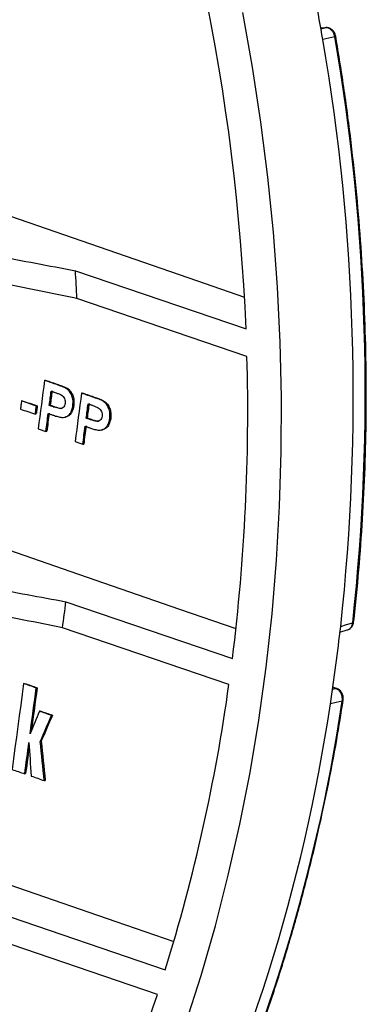
# Model space of a CAD drawing. Units: millimetres. Extents: x 8 to 415, y 1 to 291.
# Drawn here: x 393 to 400, y 234 to 253 of the extents above; entities that cross this region are included whole.
import ezdxf

# ---------------------------------------------------------------- set-up
doc = ezdxf.new("R2010")
doc.units = ezdxf.units.MM

msp = doc.modelspace()

# ---------------------------------------------------------------- linework, layer by layer
at = {"color": 8, "linetype": 'Continuous', "lineweight": 25}
for p, q in [((398.648899, 252.885839), (398.731833, 252.905003)), ((398.731833, 252.905003), (398.651159, 252.893142)), ((398.939358, 239.943279), (398.885953, 239.961493))]:
    msp.add_line(p, q, dxfattribs=at)
at = {"color": 7, "linetype": 'Continuous', "lineweight": 25}
for p, q in [((398.734799, 252.90556), (398.651138, 252.89326)), ((398.734799, 252.90556), (398.731833, 252.905003)), ((398.925568, 252.727016), (398.689258, 252.672454)), ((393.832722, 248.138143), (397.182995, 246.995536)), ((397.201306, 246.455581), (393.863964, 247.593778)), ((393.228695, 245.985587), (393.246662, 245.99024)), ((393.479892, 245.898851), (393.497859, 245.903504)), ((393.664197, 245.820076), (393.682164, 245.824729)), ((393.953443, 245.735301), (393.97141, 245.739954)), ((392.775089, 245.581664), (392.793056, 245.586317)), ((394.204578, 245.648549), (394.222545, 245.653202)), ((394.388838, 245.569762), (394.406805, 245.574415)), ((393.067061, 245.48087), (393.085028, 245.485523)), ((393.321589, 245.494904), (393.339556, 245.499557)), ((393.412188, 245.46362), (393.430155, 245.468273)), ((393.783536, 245.485659), (393.801503, 245.490312)), ((393.046062, 245.322503), (393.064029, 245.327156)), ((393.62354, 245.262629), (393.641498, 245.267279)), ((394.0463, 245.244609), (394.064268, 245.249262)), ((394.136877, 245.213318), (394.154844, 245.217971)), ((394.508139, 245.235336), (394.526106, 245.239989)), ((393.25374, 244.983255), (393.271707, 244.987908)), ((394.348174, 245.012313), (394.366132, 245.016964)), ((393.978451, 244.732959), (393.996418, 244.737612)), ((393.648249, 241.643465), (396.915338, 240.529228)), ((396.847299, 240.018722), (393.58021, 241.13296)), ((399.025246, 241.046041), (399.169424, 241.089391)), ((392.816671, 240.037232), (392.834638, 240.041885)), ((393.064148, 239.951761), (393.082115, 239.956414)), ((398.957928, 239.942632), (398.886738, 239.966912)), ((393.126259, 239.494866), (393.144226, 239.499519)), ((393.364191, 239.412675), (393.382158, 239.417328)), ((393.144069, 238.901999), (393.162036, 238.906652)), ((392.838472, 238.26677), (392.856439, 238.271423)), ((393.222432, 238.134138), (393.240399, 238.138791)), ((392.260042, 235.55932), (395.597384, 234.421122)), ((395.442995, 233.940066), (392.092722, 235.082673))]:
    msp.add_line(p, q, dxfattribs=at)
at = {"color": 7, "linetype": 'Continuous', "lineweight": 25, "flags": 128}
for points in [[(395.993288, 233.351632), (396.300486, 234.311405), (396.581141, 235.286615), (396.834962, 236.27625), (397.061684, 237.279286), (397.261074, 238.294682), (397.432924, 239.321388), (397.577057, 240.358339), (397.693323, 241.40446), (397.781603, 242.458668), (397.841803, 243.519871), (397.873863, 244.586968), (397.877748, 245.658854), (397.853455, 246.734419), (397.801009, 247.812547), (397.720464, 248.892122), (397.611904, 249.972026), (397.475441, 251.051139), (397.311216, 252.128342), (397.1194, 253.202521)], [(382.799786, 252.56502), (384.719616, 251.905785), (386.638202, 251.246199), (388.555543, 250.586264), (390.471637, 249.925981), (392.386482, 249.265348), (394.300079, 248.604368), (396.212425, 247.94304), (397.152955, 247.6175)], [(381.96886, 246.293911), (383.960059, 245.610153), (385.949919, 244.92602), (387.938439, 244.24151), (389.925618, 243.556625), (391.911454, 242.871365), (393.895945, 242.185731), (395.879091, 241.499724), (396.984809, 241.11687)], [(393.228695, 245.985587), (393.212961, 245.866816), (393.197224, 245.748044), (393.181484, 245.629271), (393.165741, 245.510497), (393.149995, 245.391723), (393.134245, 245.272947), (393.118492, 245.154171), (393.102736, 245.035394)], [(393.479892, 245.898851), (393.448493, 245.909693), (393.417094, 245.920535), (393.385695, 245.931378), (393.354296, 245.94222), (393.322896, 245.953062), (393.291496, 245.963904), (393.260096, 245.974746), (393.228695, 245.985587)], [(393.246662, 245.99024), (393.278063, 245.979399), (393.309463, 245.968557), (393.340863, 245.957715), (393.372263, 245.946873), (393.403662, 245.936031), (393.435061, 245.925188), (393.46646, 245.914346), (393.497859, 245.903504)], [(393.321589, 245.494904), (393.326232, 245.529927), (393.330874, 245.56495), (393.335515, 245.599973), (393.340157, 245.634996), (393.344798, 245.670019), (393.349439, 245.705041), (393.354079, 245.740064), (393.35872, 245.775086)], [(393.376687, 245.779739), (393.372046, 245.744717), (393.367406, 245.709694), (393.362765, 245.674672), (393.358124, 245.639649), (393.353482, 245.604626), (393.348841, 245.569603), (393.344199, 245.53458), (393.339556, 245.499557)], [(393.35872, 245.775086), (393.368708, 245.771638), (393.378696, 245.768189), (393.388684, 245.76474), (393.398672, 245.761291), (393.408659, 245.757842), (393.418647, 245.754393), (393.428635, 245.750944), (393.438623, 245.747495)], [(393.953443, 245.735301), (393.937709, 245.61653), (393.921972, 245.497758), (393.906232, 245.378985), (393.890489, 245.260211), (393.874743, 245.141437), (393.858993, 245.022661), (393.84324, 244.903885), (393.827484, 244.785108)], [(394.204578, 245.648549), (394.173187, 245.659393), (394.141796, 245.670238), (394.110405, 245.681082), (394.079013, 245.691926), (394.047621, 245.70277), (394.016229, 245.713614), (393.984836, 245.724458), (393.953443, 245.735301)], [(393.97141, 245.739954), (394.002803, 245.729111), (394.034196, 245.718267), (394.065588, 245.707423), (394.09698, 245.696579), (394.128372, 245.685735), (394.159763, 245.674891), (394.191155, 245.664046), (394.222545, 245.653202)], [(392.775089, 245.581664), (392.772465, 245.561869), (392.76984, 245.542073), (392.767216, 245.522277), (392.764591, 245.502481), (392.761966, 245.482685), (392.759341, 245.462889), (392.756716, 245.443093), (392.754091, 245.423297)], [(393.067061, 245.48087), (393.030566, 245.49347), (392.99407, 245.506069), (392.957575, 245.518669), (392.921079, 245.531268), (392.884582, 245.543867), (392.848085, 245.556466), (392.811587, 245.569065), (392.775089, 245.581664)], [(392.793056, 245.586317), (392.829554, 245.573718), (392.866052, 245.561119), (392.902549, 245.54852), (392.939046, 245.535921), (392.975542, 245.523322), (393.012038, 245.510722), (393.048533, 245.498123), (393.085028, 245.485523)], [(392.754091, 245.423297), (392.790589, 245.410699), (392.827087, 245.3981), (392.863584, 245.3855), (392.90008, 245.372901), (392.936577, 245.360302), (392.973072, 245.347702), (393.009567, 245.335103), (393.046062, 245.322503)], [(393.046062, 245.322503), (393.048687, 245.342299), (393.051312, 245.362095), (393.053937, 245.381891), (393.056562, 245.401687), (393.059187, 245.421483), (393.061812, 245.441278), (393.064436, 245.461074), (393.067061, 245.48087)], [(393.085028, 245.485523), (393.082403, 245.465727), (393.079779, 245.445931), (393.077154, 245.426136), (393.074529, 245.40634), (393.071904, 245.386544), (393.069279, 245.366748), (393.066654, 245.346952), (393.064029, 245.327156)], [(393.318562, 245.341191), (393.312706, 245.297031), (393.306851, 245.252871), (393.300994, 245.208711), (393.295138, 245.16455), (393.289281, 245.12039), (393.283423, 245.076229), (393.277565, 245.032069), (393.271707, 244.987908)], [(393.412188, 245.46362), (393.400863, 245.46753), (393.389539, 245.471441), (393.378214, 245.475351), (393.366889, 245.479262), (393.355564, 245.483173), (393.344239, 245.487083), (393.332914, 245.490994), (393.321589, 245.494904)], [(393.339556, 245.499557), (393.350881, 245.495647), (393.362206, 245.491736), (393.373531, 245.487826), (393.384856, 245.483915), (393.396181, 245.480004), (393.407506, 245.476094), (393.41883, 245.472183), (393.430155, 245.468273)], [(394.0463, 245.244609), (394.050943, 245.279632), (394.055585, 245.314655), (394.060226, 245.349678), (394.064868, 245.3847), (394.069509, 245.419723), (394.07415, 245.454746), (394.078791, 245.489768), (394.083431, 245.524791)], [(394.101398, 245.529444), (394.096758, 245.494421), (394.092117, 245.459399), (394.087476, 245.424376), (394.082835, 245.389353), (394.078194, 245.35433), (394.073552, 245.319308), (394.06891, 245.284285), (394.064268, 245.249262)], [(394.083431, 245.524791), (394.093416, 245.521341), (394.103402, 245.517892), (394.113387, 245.514442), (394.123373, 245.510993), (394.133358, 245.507543), (394.143344, 245.504094), (394.153329, 245.500644), (394.163314, 245.497195)], [(393.25374, 244.983255), (393.259598, 245.027416), (393.265456, 245.071576), (393.271314, 245.115737), (393.277171, 245.159897), (393.283027, 245.204058), (393.288884, 245.248218), (393.294739, 245.292378), (393.300595, 245.336538)], [(393.300595, 245.336538), (393.313512, 245.332078), (393.32643, 245.327617), (393.339347, 245.323157), (393.352264, 245.318696), (393.365182, 245.314236), (393.378099, 245.309775), (393.391016, 245.305315), (393.403933, 245.300854)], [(394.136877, 245.213318), (394.125555, 245.21723), (394.114233, 245.221141), (394.102911, 245.225052), (394.091589, 245.228964), (394.080267, 245.232875), (394.068945, 245.236786), (394.057623, 245.240697), (394.0463, 245.244609)], [(394.064268, 245.249262), (394.07559, 245.24535), (394.086912, 245.241439), (394.098234, 245.237528), (394.109556, 245.233617), (394.120878, 245.229705), (394.1322, 245.225794), (394.143522, 245.221883), (394.154844, 245.217971)], [(393.102736, 245.035394), (393.121612, 245.028877), (393.140487, 245.022359), (393.159363, 245.015842), (393.178239, 245.009325), (393.197114, 245.002807), (393.215989, 244.99629), (393.234864, 244.989772), (393.25374, 244.983255)], [(393.978451, 244.732959), (393.984309, 244.77712), (393.990167, 244.821281), (393.996025, 244.865441), (394.001882, 244.909602), (394.007738, 244.953762), (394.013595, 244.997922), (394.01945, 245.042083), (394.025306, 245.086243)], [(394.043273, 245.090896), (394.037418, 245.046736), (394.031562, 245.002575), (394.025706, 244.958415), (394.019849, 244.914255), (394.013992, 244.870094), (394.008134, 244.825934), (394.002276, 244.781773), (393.996418, 244.737612)], [(394.025306, 245.086243), (394.03822, 245.081781), (394.051134, 245.07732), (394.064049, 245.072859), (394.076963, 245.068398), (394.089877, 245.063936), (394.102791, 245.059475), (394.115705, 245.055014), (394.128619, 245.050552)], [(393.827484, 244.785108), (393.846355, 244.778589), (393.865226, 244.772071), (393.884097, 244.765552), (393.902968, 244.759034), (393.921839, 244.752515), (393.94071, 244.745997), (393.95958, 244.739478), (393.978451, 244.732959)], [(399.040451, 241.160126), (399.157844, 241.195446), (399.276262, 241.231075)], [(381.128666, 240.020284), (383.060379, 239.356965), (384.990833, 238.693292), (386.920026, 238.029265), (388.847957, 237.364885), (390.774624, 236.700152), (392.700026, 236.035067), (394.624162, 235.369629), (395.765128, 234.974667)], [(392.816671, 240.037232), (392.788497, 239.826617), (392.760313, 239.616), (392.732119, 239.40538), (392.703915, 239.194757), (392.6757, 238.984132), (392.647475, 238.773504), (392.61924, 238.562874), (392.590995, 238.35224)], [(393.064148, 239.951761), (393.033215, 239.962445), (393.002281, 239.973129), (392.971347, 239.983813), (392.940412, 239.994497), (392.909477, 240.005181), (392.878542, 240.015864), (392.847607, 240.026548), (392.816671, 240.037232)], [(392.834638, 240.041885), (392.865574, 240.031201), (392.896509, 240.020517), (392.927445, 240.009834), (392.958379, 239.99915), (392.989314, 239.988466), (393.020248, 239.977782), (393.051182, 239.967098), (393.082115, 239.956414)], [(392.943177, 239.047957), (392.958309, 239.160936), (392.973437, 239.273913), (392.988563, 239.386889), (393.003686, 239.499865), (393.018806, 239.61284), (393.033923, 239.725815), (393.049037, 239.838788), (393.064148, 239.951761)], [(393.082115, 239.956414), (393.067004, 239.843441), (393.05189, 239.730468), (393.036773, 239.617493), (393.021653, 239.504518), (393.00653, 239.391542), (392.991404, 239.278566), (392.976276, 239.165589), (392.968945, 239.110849)], [(399.071511, 239.6948), (398.953991, 239.665905), (398.837487, 239.637261)], [(393.126259, 239.494866), (393.103377, 239.439004), (393.080494, 239.383141), (393.05761, 239.327277), (393.034725, 239.271414), (393.01184, 239.21555), (392.988953, 239.159686), (392.966065, 239.103822), (392.943177, 239.047957)], [(393.364191, 239.412675), (393.33445, 239.422949), (393.30471, 239.433223), (393.274969, 239.443497), (393.245227, 239.453771), (393.215486, 239.464045), (393.185744, 239.474319), (393.156002, 239.484593), (393.126259, 239.494866)], [(393.144069, 238.901999), (393.171589, 238.965834), (393.199107, 239.02967), (393.226624, 239.093505), (393.25414, 239.157339), (393.281654, 239.221174), (393.309168, 239.285008), (393.33668, 239.348842), (393.364191, 239.412675)], [(393.144226, 239.499519), (393.173969, 239.489246), (393.203711, 239.478972), (393.233453, 239.468698), (393.263195, 239.458424), (393.292936, 239.44815), (393.322677, 239.437876), (393.352418, 239.427602), (393.382158, 239.417328)], [(393.382158, 239.417328), (393.354647, 239.353495), (393.327135, 239.289661), (393.299622, 239.225827), (393.272107, 239.161992), (393.244591, 239.098158), (393.217074, 239.034323), (393.189556, 238.970487), (393.162036, 238.906652)], [(392.838472, 238.26677), (392.848793, 238.343725), (392.859112, 238.42068), (392.86943, 238.497635), (392.879746, 238.574589), (392.890061, 238.651542), (392.900375, 238.728496), (392.910687, 238.805449), (392.920998, 238.882402)], [(392.926655, 238.795184), (392.918342, 238.733149), (392.908028, 238.656195), (392.897713, 238.579242), (392.887397, 238.502288), (392.877079, 238.425333), (392.86676, 238.348378), (392.856439, 238.271423)], [(392.920998, 238.882402), (392.92634, 238.800042), (392.931681, 238.717683), (392.93702, 238.635323), (392.942358, 238.552963), (392.947694, 238.470602), (392.953029, 238.388241), (392.958362, 238.30588), (392.963694, 238.223518)], [(393.222432, 238.134138), (393.212643, 238.230123), (393.202853, 238.326106), (393.19306, 238.42209), (393.183266, 238.518073), (393.17347, 238.614055), (393.163671, 238.710037), (393.153871, 238.806018), (393.144069, 238.901999)], [(393.162036, 238.906652), (393.171838, 238.810671), (393.181638, 238.71469), (393.191437, 238.618708), (393.201233, 238.522725), (393.211027, 238.426743), (393.22082, 238.330759), (393.23061, 238.234776), (393.240399, 238.138791)], [(392.590995, 238.35224), (392.621931, 238.341557), (392.652866, 238.330873), (392.683801, 238.32019), (392.714736, 238.309506), (392.745671, 238.298822), (392.776605, 238.288138), (392.807539, 238.277454), (392.838472, 238.26677)], [(392.963694, 238.223518), (392.996037, 238.212346), (393.02838, 238.201173), (393.060723, 238.190001), (393.093065, 238.178829), (393.125408, 238.167656), (393.157749, 238.156484), (393.190091, 238.145311), (393.222432, 238.134138)], [(389.461095, 223.525419), (390.100836, 224.245604), (390.717146, 224.995913), (391.309281, 225.775439), (391.876526, 226.583243), (392.418197, 227.418348), (392.93364, 228.279748), (393.422234, 229.166404), (393.883389, 230.077244), (394.316547, 231.011171), (394.721188, 231.967057), (395.096821, 232.943748), (395.442995, 233.940066)]]:
    msp.add_lwpolyline(points, dxfattribs=at)
at = {"color": 8, "linetype": 'Continuous', "lineweight": 25, "flags": 128}
for points in [[(399.295245, 241.244308), (399.295183, 241.243871), (399.292424, 241.238929), (399.286037, 241.234609), (399.276262, 241.231075)], [(398.876202, 239.927741), (398.907102, 239.935343), (398.939358, 239.943279)], [(398.939358, 239.943279), (398.950612, 239.944161), (398.957947, 239.942626)], [(399.071511, 239.6948), (399.0813, 239.698435), (399.087722, 239.70302), (399.090537, 239.708385), (399.090582, 239.70868)]]:
    msp.add_lwpolyline(points, dxfattribs=at)
at = {"color": 7, "linetype": 'Continuous', "lineweight": 25}
for centre, radius, start, end in [((355.339978, 245.239662), 41.879842, 2.4029146, 21.2337085), ((356.203627, 245.451098), 43.094974, 9.6464705, 11.7740884), ((358.285253, 245.73393), 41.237586, 353.7312028, 9.7634235), ((358.042091, 245.670958), 41.245765, 353.7213034, 9.7733229), ((358.263144, 245.823663), 35.644799, 2.8464693, 3.7229357), ((358.317364, 245.361799), 38.899323, 352.8635479, 1.6112706), ((361.368781, 245.685805), 32.531593, 351.95496, 352.8620403), ((361.141948, 245.436186), 38.138973, 351.2544154, 353.5625849), ((362.036767, 244.853384), 35.144659, 342.7322303, 352.0930543), ((365.281251, 244.606495), 33.92218, 333.2820651, 351.5764738), ((365.523039, 244.669627), 33.915319, 333.2933331, 351.5652057)]:
    msp.add_arc(centre, radius, start, end, dxfattribs=at)
at = {"color": 8, "linetype": 'Continuous', "lineweight": 25}
msp.add_arc((398.92387, 252.760277), 0.033304, 272.9235986, 308.937629, dxfattribs=at)
at = {"color": 7, "linetype": 'Continuous', "lineweight": 25}
for points, knots in [([(398.94327, 252.734147), (398.938254, 252.755924), (398.927202, 252.803909), (398.881409, 252.862073), (398.822079, 252.898312), (398.769106, 252.91156), (398.740101, 252.904223), (398.731408, 252.902024)], [0, 0, 0, 0, 0.215096236, 0.473964206, 0.698376503, 0.909606288, 1, 1, 1, 1]), ([(398.925568, 252.727016), (398.921994, 252.742989), (398.913513, 252.780893), (398.883766, 252.834746), (398.839158, 252.87936), (398.785933, 252.906295), (398.749866, 252.905434), (398.731833, 252.905003)], [0, 0, 0, 0, 0.154010423, 0.365477171, 0.576967616, 0.788491153, 1, 1, 1, 1]), ([(399.295244, 241.2443), (399.314165, 241.418577), (399.369011, 241.923752), (399.44057, 242.765508), (399.501578, 243.770918), (399.536963, 244.781885), (399.547125, 245.797322), (399.531936, 246.816322), (399.491453, 247.837931), (399.425667, 248.861196), (399.334786, 249.885184), (399.218357, 250.90888), (399.088415, 251.859005), (398.988713, 252.46671), (398.944801, 252.734369)], [0, 0, 0, 0, 0.046550935, 0.134936219, 0.223323882, 0.311711699, 0.400099622, 0.488487607, 0.576875626, 0.665263662, 0.753651702, 0.842039743, 0.930427785, 1, 1, 1, 1]), ([(390.741606, 248.740348), (391.253123, 248.636682), (392.276681, 248.429245), (393.313865, 248.23521), (393.832722, 248.138143)], [0, 0, 0, 0, 0.499744535, 1, 1, 1, 1]), ([(393.863964, 247.593778), (393.347114, 247.697611), (392.312888, 247.905384), (391.291983, 248.124913), (390.781272, 248.234733)], [0, 0, 0, 0, 0.499746098, 1, 1, 1, 1]), ([(393.438623, 245.747495), (393.448572, 245.743991), (393.468471, 245.736981), (393.508208, 245.72262), (393.537467, 245.708843), (393.556962, 245.699663)], [0, 0, 0, 0, 0.250188092, 0.500404143, 1, 1, 1, 1]), ([(393.664197, 245.820076), (393.649207, 245.828723), (393.619274, 245.84599), (393.557413, 245.871047), (393.510865, 245.887742), (393.479892, 245.898851)], [0, 0, 0, 0, 0.251291841, 0.501797494, 1, 1, 1, 1]), ([(393.497859, 245.903504), (393.513442, 245.89802), (393.544611, 245.887053), (393.606726, 245.864083), (393.652014, 245.840457), (393.682164, 245.824729)], [0, 0, 0, 0, 0.25051172, 0.501033172, 1, 1, 1, 1]), ([(393.783536, 245.485659), (393.786677, 245.529559), (393.792031, 245.604394), (393.758304, 245.709058), (393.714713, 245.77947), (393.678359, 245.808691), (393.664197, 245.820076)], [0, 0, 0, 0, 0.34980208, 0.596307021, 0.842726916, 1, 1, 1, 1]), ([(393.682164, 245.824729), (393.702418, 245.807307), (393.742937, 245.772456), (393.785146, 245.692506), (393.81014, 245.594973), (393.804554, 245.527284), (393.801503, 245.490312)], [0, 0, 0, 0, 0.228049854, 0.456198269, 0.702971816, 1, 1, 1, 1]), ([(393.632176, 245.534949), (393.628763, 245.518777), (393.621898, 245.486259), (393.594717, 245.452299), (393.560866, 245.434288), (393.498976, 245.432153), (393.449529, 245.450081), (393.412188, 245.46362)], [0, 0, 0, 0, 0.154156312, 0.30996595, 0.442868041, 0.579265293, 1, 1, 1, 1]), ([(393.556962, 245.699663), (393.57068, 245.689772), (393.595841, 245.671629), (393.622036, 245.628727), (393.634722, 245.583802), (393.633978, 245.552168), (393.632365, 245.536756), (393.632176, 245.534949)], [0, 0, 0, 0, 0.283404497, 0.519816438, 0.757492537, 0.97157802, 1, 1, 1, 1]), ([(394.388838, 245.569762), (394.373852, 245.57841), (394.343927, 245.59568), (394.282081, 245.62074), (394.235544, 245.637438), (394.204578, 245.648549)], [0, 0, 0, 0, 0.251291079, 0.50179598, 1, 1, 1, 1]), ([(394.222545, 245.653202), (394.238125, 245.647717), (394.269286, 245.636748), (394.331386, 245.613774), (394.376663, 245.590146), (394.406805, 245.574415)], [0, 0, 0, 0, 0.25051097, 0.501031671, 1, 1, 1, 1]), ([(394.508139, 245.235336), (394.51128, 245.279236), (394.516635, 245.354071), (394.48292, 245.458738), (394.439342, 245.529153), (394.402997, 245.558377), (394.388838, 245.569762)], [0, 0, 0, 0, 0.34980177, 0.596306347, 0.842725854, 1, 1, 1, 1]), ([(394.406805, 245.574415), (394.427055, 245.556992), (394.467563, 245.522138), (394.509759, 245.442184), (394.534745, 245.34465), (394.529158, 245.276961), (394.526106, 245.239989)], [0, 0, 0, 0, 0.228050374, 0.456199327, 0.702972964, 1, 1, 1, 1]), ([(393.430155, 245.468273), (393.452269, 245.46152), (393.496628, 245.447976), (393.547818, 245.431889), (393.572178, 245.441198), (393.575609, 245.44251)], [0, 0, 0, 0, 0.460650443, 0.924036277, 1, 1, 1, 1]), ([(393.570267, 245.257745), (393.60308, 245.260784), (393.664219, 245.266447), (393.731056, 245.328299), (393.769512, 245.403767), (393.778971, 245.458999), (393.783536, 245.485659)], [0, 0, 0, 0, 0.304805117, 0.567948982, 0.791454594, 1, 1, 1, 1]), ([(393.801503, 245.490312), (393.792859, 245.446948), (393.7783, 245.373915), (393.71892, 245.302428), (393.672489, 245.272025), (393.644578, 245.269182), (393.641227, 245.268841)], [0, 0, 0, 0, 0.405749719, 0.683361433, 0.961982281, 1, 1, 1, 1]), ([(394.163314, 245.497195), (394.173261, 245.49369), (394.193155, 245.486679), (394.232883, 245.472315), (394.262134, 245.458536), (394.281624, 245.449355)], [0, 0, 0, 0, 0.250187339, 0.500402637, 1, 1, 1, 1]), ([(394.281624, 245.449355), (394.295339, 245.439463), (394.320494, 245.421319), (394.346681, 245.378414), (394.359363, 245.333488), (394.358618, 245.301854), (394.357005, 245.286442), (394.356816, 245.284635)], [0, 0, 0, 0, 0.283405406, 0.519817158, 0.757493093, 0.971578054, 1, 1, 1, 1]), ([(393.403933, 245.300854), (393.417709, 245.296177), (393.445264, 245.286821), (393.500597, 245.270074), (393.542409, 245.262675), (393.570267, 245.257745)], [0, 0, 0, 0, 0.250192516, 0.500426911, 1, 1, 1, 1]), ([(394.356816, 245.284635), (394.353403, 245.268463), (394.346539, 245.235946), (394.319363, 245.201987), (394.28552, 245.183978), (394.223644, 245.181846), (394.174209, 245.199777), (394.136877, 245.213318)], [0, 0, 0, 0, 0.15415566, 0.309964626, 0.442866452, 0.579263694, 1, 1, 1, 1]), ([(394.154844, 245.217971), (394.176953, 245.211218), (394.221301, 245.197671), (394.272479, 245.18158), (394.296833, 245.190888), (394.300263, 245.192199)], [0, 0, 0, 0, 0.460649044, 0.924033376, 1, 1, 1, 1]), ([(394.294913, 245.007433), (394.327718, 245.01047), (394.388844, 245.016129), (394.455667, 245.077977), (394.494116, 245.153444), (394.503574, 245.208676), (394.508139, 245.235336)], [0, 0, 0, 0, 0.304804648, 0.567949578, 0.791455266, 1, 1, 1, 1]), ([(394.526106, 245.239989), (394.517463, 245.196625), (394.502905, 245.123592), (394.443537, 245.052108), (394.397116, 245.021708), (394.369211, 245.018866), (394.365861, 245.018525)], [0, 0, 0, 0, 0.405749326, 0.683361123, 0.961982029, 1, 1, 1, 1]), ([(394.128619, 245.050552), (394.142392, 245.045874), (394.16994, 245.036516), (394.22526, 245.019766), (394.267062, 245.012364), (394.294913, 245.007433)], [0, 0, 0, 0, 0.250191754, 0.500425386, 1, 1, 1, 1]), ([(390.627897, 242.221536), (391.1279, 242.122004), (392.128403, 241.92284), (393.141466, 241.736621), (393.648249, 241.643465)], [0, 0, 0, 0, 0.499752449, 1, 1, 1, 1]), ([(393.58021, 241.13296), (393.074863, 241.233033), (392.063668, 241.43328), (391.06483, 241.644954), (390.565164, 241.750844)], [0, 0, 0, 0, 0.499752449, 1, 1, 1, 1]), ([(399.172176, 241.089769), (399.175488, 241.090242), (399.199627, 241.093685), (399.238071, 241.122228), (399.276688, 241.17199), (399.293456, 241.216469), (399.294445, 241.241603), (399.29456, 241.244524)], [0, 0, 0, 0, 0.048309475, 0.352097542, 0.648924672, 0.959198047, 1, 1, 1, 1]), ([(399.071511, 239.6948), (399.073033, 239.710574), (399.076644, 239.748008), (399.06463, 239.809551), (399.035335, 239.869968), (398.992174, 239.918864), (398.956963, 239.935141), (398.939358, 239.943279)], [0, 0, 0, 0, 0.154010423, 0.365477171, 0.576967616, 0.788491153, 1, 1, 1, 1]), ([(399.089059, 239.70896), (399.091064, 239.729345), (399.095543, 239.774903), (399.071912, 239.84673), (399.026081, 239.905686), (398.983115, 239.936266), (398.959638, 239.941575), (398.957731, 239.942006)], [0, 0, 0, 0, 0.210019268, 0.4693727, 0.74391029, 0.979198048, 1, 1, 1, 1]), ([(395.839065, 229.440945), (395.911895, 229.585181), (396.122959, 230.003181), (396.455402, 230.709062), (396.828735, 231.563731), (397.178967, 232.435454), (397.506148, 233.323089), (397.809871, 234.225897), (398.089891, 235.143012), (398.345901, 236.073601), (398.577812, 237.016743), (398.784867, 237.971759), (398.955987, 238.86933), (399.04936, 239.451604), (399.090558, 239.708515)], [0, 0, 0, 0, 0.046553123, 0.134911344, 0.223273114, 0.311636838, 0.400002291, 0.488369258, 0.576737538, 0.665106949, 0.753477321, 0.841848502, 0.930220355, 1, 1, 1, 1])]:
    msp.add_open_spline(points, degree=3, knots=knots, dxfattribs=at)
at = {"color": 8, "linetype": 'Continuous', "lineweight": 25}
msp.add_open_spline([(399.169359, 241.089685), (399.174236, 241.090334), (399.196733, 241.09333), (399.230112, 241.120629), (399.264108, 241.168013), (399.27221, 241.210055), (399.276262, 241.231075)], degree=3, knots=[0, 0, 0, 0, 0.084471316, 0.389622777, 0.694821986, 1, 1, 1, 1], dxfattribs=at)

doc.saveas('drawing.dxf')
